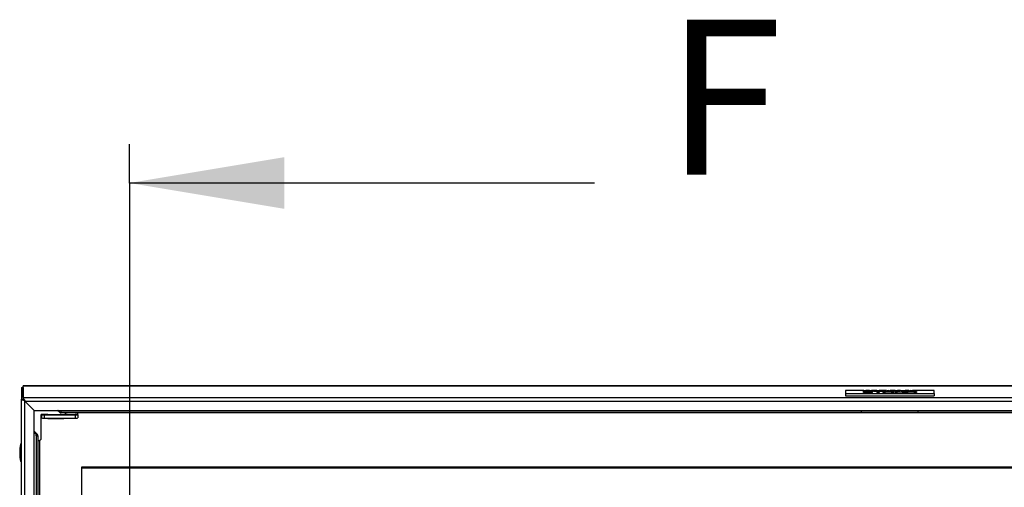
# Model space of a CAD drawing. Units: millimetres. Extents: x 14 to 413, y 2 to 286.
# Drawn here: x 32 to 77, y 83 to 104 of the extents above; entities that cross this region are included whole.
import ezdxf
from ezdxf.lldxf.tags import DXFTag

# ---------------------------------------------------------------- set-up
doc = ezdxf.new("R2010")
doc.units = ezdxf.units.MM
for name, color, linetype in [('98041001_BORGPLA', 7, 'Continuous'), ('98041002_BORGPLA', 7, 'Continuous'), ('99010505_PLAATMO', 7, 'Continuous'), ('99011101_AFDICHT', 7, 'Continuous'), ('BINNEN_DEKSEL', 7, 'Continuous'), ('BUITEN_DEKSEL', 7, 'Continuous'), ('Default', 7, 'Continuous'), ('ISOLATIE_DEKSEL', 7, 'Continuous'), ('LOGO_PLAATJE', 7, 'Continuous'), ('RUBBER_DEKSEL', 7, 'Continuous')]:
    doc.layers.add(name, color=color, linetype=linetype)
tags = doc.linetypes.add('CENTER2', pattern=[28.575, 19.05, -3.175, 3.175, -3.175]).pattern_tags.tags
tags[10:11] = [DXFTag(74, 4), DXFTag(75, 0), DXFTag(340, '0'), DXFTag(46, 0.0), DXFTag(50, 0.0), DXFTag(44, 0.0), DXFTag(45, 0.0)]
tags[8:9] = [DXFTag(74, 4), DXFTag(75, 0), DXFTag(340, '0'), DXFTag(46, 0.0), DXFTag(50, 0.0), DXFTag(44, 0.0), DXFTag(45, 0.0)]
tags[6:7] = [DXFTag(74, 4), DXFTag(75, 0), DXFTag(340, '0'), DXFTag(46, 0.0), DXFTag(50, 0.0), DXFTag(44, 0.0), DXFTag(45, 0.0)]
tags[4:5] = [DXFTag(74, 4), DXFTag(75, 0), DXFTag(340, '0'), DXFTag(46, 0.0), DXFTag(50, 0.0), DXFTag(44, 0.0), DXFTag(45, 0.0)]

# ---------------------------------------------------------------- blocks, each defined once
blk = doc.blocks.new('SE11')
at = {"layer": '98041001_BORGPLA', "color": 7, "linetype": 'Continuous', "lineweight": 30}
for p, q in [((0.975, 57.348), (0.975, 58.418)), ((1.275, 58.418), (0.975, 58.418)), ((1.275, 58.413), (1.275, 58.418)), ((1.275, 58.244), (1.275, 58.254)), ((1.796, 58.521), (1.708, 58.609)), ((1.796, 58.537), (1.724, 58.609)), ((1.796, 58.521), (1.796, 58.537)), ((1.875, 58.508), (1.866, 58.508)), ((1.866, 58.508), (1.866, 58.492)), ((2.075, 58.492), (1.866, 58.492)), ((2.075, 58.492), (2.075, 58.495)), ((2.075, 58.442), (2.075, 58.492)), ((2.075, 58.413), (2.075, 58.442)), ((1.275, 58.244), (1.975, 58.244)), ((0.65, 57.672), (0.796, 57.527)), ((0.825, 57.456), (0.825, 57.249)), ((0.825, 57.249), (0.875, 57.249))]:
    blk.add_line(p, q, dxfattribs=at)
for centre, start_param, end_param in [((1.866, 58.607), 0.785398, 1.570796), ((1.866, 58.592), 0.785398, 1.570796), ((1.975, 58.343), 1.570796, 2.022342), ((0.725, 57.456), 3.141593, 3.926991), ((0.875, 57.348), 1.570796, 3.141593)]:
    blk.add_ellipse(centre, major_axis=(-0.1, 0), ratio=0.994522, start_param=start_param, end_param=end_param, dxfattribs=at)
at = {"layer": '98041002_BORGPLA', "color": 7, "linetype": 'Continuous', "lineweight": 30}
for p, q in [((1, 58.418), (1, 58.413)), ((1, 58.264), (1, 58.413)), ((1.1, 58.403), (2.525, 58.403)), ((1.1, 58.403), (1.1, 58.254)), ((1.1, 58.254), (2.525, 58.254)), ((1.25, 58.413), (1.25, 58.418)), ((2.125, 58.413), (1.25, 58.413)), ((2.075, 58.429), (2.125, 58.429)), ((2.125, 58.429), (2.125, 58.413)), ((2.525, 58.254), (2.525, 58.403)), ((2.625, 58.413), (2.625, 58.476)), ((2.625, 58.413), (2.625, 58.264))]:
    blk.add_line(p, q, dxfattribs=at)
for centre, major_axis, start_param, end_param in [((1.1, 58.413), (-0.1, 0), 0, 1.570796), ((1.1, 58.264), (0.1, 0), 3.141593, 4.712389), ((2.525, 58.413), (-0.1, 0), 1.570796, 3.141593), ((2.525, 58.264), (0.1, 0), 4.712389, 6.283185)]:
    blk.add_ellipse(centre, major_axis=major_axis, ratio=0.104528, start_param=start_param, end_param=end_param, dxfattribs=at)
at = {"layer": '99010505_PLAATMO', "color": 7, "linetype": 'Continuous', "lineweight": 30}
for p, q in [((2.295, 58.609), (2.296, 58.585)), ((2.297, 58.609), (2.298, 58.585)), ((2.353, 58.609), (2.352, 58.585)), ((2.355, 58.609), (2.354, 58.585)), ((2.625, 58.455), (2.625, 58.495))]:
    blk.add_line(p, q, dxfattribs=at)
blk.add_ellipse((2.325, 58.455), major_axis=(-0.3, 0), ratio=0.104528, start_param=0.585686, end_param=3.141593, dxfattribs=at)
at = {"layer": '99011101_AFDICHT', "color": 7, "linetype": 'Continuous', "lineweight": 30}
for p, q in [((0.05, 56.297), (0.05, 57.097)), ((0.075, 57.097), (0.05, 57.097)), ((0.05, 56.297), (0.075, 56.297))]:
    blk.add_line(p, q, dxfattribs=at)
blk.add_arc((1.625, 56.697), 1.625, 165.75, 194.25, dxfattribs=at)
at = {"layer": 'BINNEN_DEKSEL', "color": 7, "linetype": 'Continuous', "lineweight": 30}
for p, q in [((1.875, 58.582), (1.75, 58.582)), ((1.866, 58.508), (1.875, 58.508)), ((1.875, 58.569), (1.875, 58.582)), ((1.875, 58.495), (1.875, 58.569)), ((38.025, 58.569), (1.875, 58.569)), ((38.025, 58.495), (1.875, 58.495)), ((2.15, 58.585), (2.5, 58.585)), ((75.975, 58.493), (2.625, 58.493)), ((37.4, 58.585), (37.4, 58.609)), ((37.75, 58.585), (37.4, 58.585)), ((37.75, 58.609), (37.75, 58.585)), ((38.025, 58.569), (38.025, 58.582)), ((38.025, 58.582), (40.575, 58.582)), ((38.025, 58.495), (38.025, 58.569)), ((38.025, 58.508), (40.575, 58.508)), ((40.575, 58.582), (40.575, 58.569)), ((76.725, 58.569), (40.575, 58.569)), ((40.575, 58.495), (40.575, 58.569)), ((76.725, 58.495), (40.575, 58.495)), ((40.85, 58.585), (40.85, 58.609)), ((41.2, 58.585), (40.85, 58.585)), ((41.2, 58.609), (41.2, 58.585)), ((0.75, 57.464), (0.75, 57.572)), ((0.825, 57.464), (0.75, 57.464)), ((0.75, 57.464), (0.75, 57.451)), ((0.75, 57.451), (0.75, 15.681)), ((0.75, 57.451), (0.825, 57.451)), ((0.825, 57.249), (0.825, 15.681)), ((0.9, 57.252), (0.9, 15.828))]:
    blk.add_line(p, q, dxfattribs=at)
at = {"layer": 'BUITEN_DEKSEL', "color": 7, "linetype": 'Continuous', "lineweight": 30}
for p, q in [((0.075, 59.639), (0.075, 59.121)), ((0.075, 59.639), (0.15, 59.639)), ((0.15, 59.196), (0.15, 59.714)), ((0.15, 59.714), (78.45, 59.714)), ((78.45, 59.714), (0.15, 59.714)), ((0.15, 59.639), (0.15, 59.121)), ((0.15, 59.196), (78.45, 59.196)), ((0.075, 15.064), (0.075, 59.121)), ((0.075, 59.121), (0.15, 59.121)), ((0.225, 59.032), (0.225, 59.031)), ((0.225, 15.123), (0.225, 59.031)), ((0.225, 59.031), (0.65, 58.609)), ((0.225, 59.031), (78.375, 59.031)), ((0.65, 58.609), (0.225, 59.031)), ((0.65, 58.609), (0.65, 58.609)), ((0.65, 15.546), (0.65, 58.609)), ((0.65, 58.609), (77.95, 58.609))]:
    blk.add_line(p, q, dxfattribs=at)
for major_axis, ratio, start_param, end_param in [((0.075, -0.15), 0.041885, 3.225442, 4.796238), ((-0.15, 0.075), 0.08366, 0.041943, 1.612739), ((-0.0749, 0.0749), 0.052408, 0.05236, 1.623156)]:
    blk.add_ellipse((0.225, 59.047), major_axis=major_axis, ratio=ratio, start_param=start_param, end_param=end_param, dxfattribs=at)
at = {"layer": 'ISOLATIE_DEKSEL', "color": 7, "linetype": 'Continuous', "lineweight": 30}
blk.add_line((0.65, 57.572), (0.75, 57.572), dxfattribs=at)
at = {"layer": 'LOGO_PLAATJE', "color": 7, "linetype": 'Continuous', "lineweight": 30}
for p, q in [((38.118, 59.505), (37.3, 59.505)), ((37.3, 59.505), (37.3, 59.369)), ((37.3, 59.369), (41.3, 59.369)), ((37.3, 59.369), (37.3, 59.269)), ((37.3, 59.269), (41.3, 59.269)), ((38.099, 59.478), (38.198, 59.479)), ((38.099, 59.478), (38.099, 59.428)), ((38.118, 59.505), (38.118, 59.478)), ((38.495, 59.497), (38.394, 59.497)), ((38.561, 59.505), (38.464, 59.505)), ((38.509, 59.42), (38.509, 59.482)), ((38.561, 59.503), (38.561, 59.512)), ((38.561, 59.512), (38.961, 59.512)), ((38.71, 59.503), (38.561, 59.503)), ((38.561, 59.503), (38.561, 59.453)), ((38.71, 59.453), (38.561, 59.453)), ((38.71, 59.461), (38.71, 59.503)), ((38.812, 59.461), (38.71, 59.461)), ((38.71, 59.461), (38.71, 59.412)), ((38.812, 59.412), (38.71, 59.412)), ((38.812, 59.503), (38.812, 59.461)), ((38.961, 59.503), (38.812, 59.503)), ((38.812, 59.461), (38.812, 59.412)), ((38.961, 59.453), (38.812, 59.453)), ((38.961, 59.512), (38.961, 59.503)), ((39.144, 59.505), (38.961, 59.505)), ((38.961, 59.503), (38.961, 59.453)), ((38.975, 59.461), (39.171, 59.512)), ((39.084, 59.461), (38.975, 59.461)), ((38.975, 59.461), (38.975, 59.412)), ((39.084, 59.412), (38.975, 59.412)), ((39.126, 59.473), (39.084, 59.461)), ((39.084, 59.461), (39.084, 59.412)), ((39.126, 59.423), (39.084, 59.412)), ((39.328, 59.473), (39.126, 59.473)), ((39.126, 59.473), (39.126, 59.423)), ((39.328, 59.423), (39.126, 59.423)), ((39.225, 59.5), (39.157, 59.481)), ((39.157, 59.481), (39.294, 59.481)), ((39.171, 59.512), (39.28, 59.512)), ((39.294, 59.481), (39.225, 59.5)), ((39.225, 59.5), (39.225, 59.481)), ((39.28, 59.512), (39.482, 59.461)), ((39.537, 59.505), (39.308, 59.505)), ((39.371, 59.461), (39.328, 59.473)), ((39.328, 59.473), (39.328, 59.423)), ((39.371, 59.412), (39.328, 59.423)), ((39.482, 59.461), (39.371, 59.461)), ((39.371, 59.461), (39.371, 59.412)), ((39.482, 59.412), (39.371, 59.412)), ((39.482, 59.461), (39.482, 59.412)), ((39.537, 59.461), (39.537, 59.512)), ((39.537, 59.512), (39.639, 59.512)), ((39.639, 59.461), (39.537, 59.461)), ((39.537, 59.461), (39.537, 59.412)), ((39.639, 59.412), (39.537, 59.412)), ((39.639, 59.512), (39.639, 59.489)), ((39.639, 59.489), (39.846, 59.512)), ((39.782, 59.505), (39.639, 59.505)), ((39.722, 59.485), (39.639, 59.477)), ((39.639, 59.477), (39.639, 59.461)), ((39.639, 59.461), (39.639, 59.412)), ((39.722, 59.435), (39.639, 59.427)), ((39.861, 59.461), (39.722, 59.485)), ((39.722, 59.485), (39.722, 59.435)), ((39.861, 59.412), (39.722, 59.435)), ((39.984, 59.512), (39.793, 59.492)), ((39.793, 59.492), (39.993, 59.461)), ((39.846, 59.512), (39.984, 59.512)), ((39.993, 59.461), (39.861, 59.461)), ((39.861, 59.461), (39.861, 59.412)), ((39.993, 59.412), (39.861, 59.412)), ((39.984, 59.512), (39.984, 59.463)), ((40.163, 59.505), (39.984, 59.505)), ((39.993, 59.461), (39.993, 59.412)), ((39.995, 59.461), (40.19, 59.512)), ((40.104, 59.461), (39.995, 59.461)), ((39.995, 59.461), (39.995, 59.412)), ((40.104, 59.412), (39.995, 59.412)), ((40.146, 59.473), (40.104, 59.461)), ((40.104, 59.461), (40.104, 59.412)), ((40.146, 59.423), (40.104, 59.412)), ((40.347, 59.473), (40.146, 59.473)), ((40.146, 59.473), (40.146, 59.423)), ((40.347, 59.423), (40.146, 59.423)), ((40.244, 59.5), (40.177, 59.481)), ((40.177, 59.481), (40.314, 59.481)), ((40.19, 59.512), (40.3, 59.512)), ((40.314, 59.481), (40.244, 59.5)), ((40.244, 59.5), (40.244, 59.481)), ((40.3, 59.512), (40.501, 59.461)), ((41.3, 59.505), (40.328, 59.505)), ((40.391, 59.461), (40.347, 59.473)), ((40.347, 59.473), (40.347, 59.423)), ((40.391, 59.412), (40.347, 59.423)), ((40.501, 59.461), (40.391, 59.461)), ((40.391, 59.461), (40.391, 59.412)), ((40.501, 59.412), (40.391, 59.412)), ((40.501, 59.461), (40.501, 59.412)), ((41.3, 59.369), (41.3, 59.505)), ((41.3, 59.369), (41.3, 59.269))]:
    blk.add_line(p, q, dxfattribs=at)
for points, knots in [([(38.394, 59.497), (38.389, 59.499), (38.38, 59.501), (38.365, 59.502), (38.351, 59.504), (38.33, 59.504), (38.271, 59.504), (38.248, 59.504), (38.232, 59.502), (38.221, 59.502), (38.215, 59.501), (38.215, 59.498), (38.221, 59.497), (38.23, 59.496), (38.243, 59.495), (38.275, 59.494), (38.373, 59.492), (38.41, 59.49), (38.434, 59.489), (38.457, 59.488), (38.476, 59.486), (38.503, 59.482), (38.509, 59.479), (38.509, 59.473), (38.501, 59.47), (38.485, 59.468), (38.469, 59.465), (38.446, 59.463), (38.417, 59.462), (38.388, 59.461), (38.351, 59.46), (38.243, 59.46), (38.194, 59.462), (38.126, 59.468), (38.105, 59.472), (38.099, 59.478)], [0, 0, 0, 0, 0.050582, 0.050582, 0.050582, 0.107171, 0.107171, 0.165017, 0.165017, 0.165017, 0.194649, 0.194649, 0.222002, 0.222002, 0.222002, 0.309679, 0.309679, 0.397356, 0.397356, 0.397356, 0.464274, 0.464274, 0.531191, 0.531191, 0.592473, 0.592473, 0.592473, 0.664733, 0.664733, 0.664733, 0.750587, 0.750587, 0.875293, 0.875293, 1, 1, 1, 1]), ([(38.509, 59.426), (38.509, 59.423), (38.501, 59.421), (38.485, 59.418), (38.469, 59.416), (38.446, 59.414), (38.417, 59.412), (38.388, 59.411), (38.351, 59.411), (38.243, 59.411), (38.194, 59.412), (38.126, 59.418), (38.105, 59.422), (38.099, 59.428)], [0, 0, 0, 0, 0.130704, 0.130704, 0.130704, 0.284843, 0.284843, 0.284843, 0.467977, 0.467977, 0.733988, 0.733988, 1, 1, 1, 1]), ([(38.198, 59.479), (38.204, 59.475), (38.216, 59.473), (38.234, 59.471), (38.252, 59.47), (38.277, 59.469), (38.341, 59.469), (38.366, 59.47), (38.383, 59.471), (38.399, 59.473), (38.408, 59.474), (38.408, 59.477), (38.404, 59.478), (38.39, 59.48), (38.378, 59.481), (38.361, 59.481), (38.349, 59.482), (38.321, 59.482), (38.279, 59.483), (38.224, 59.485), (38.186, 59.486), (38.164, 59.488), (38.133, 59.491), (38.118, 59.495), (38.118, 59.501), (38.125, 59.504), (38.14, 59.506), (38.154, 59.508), (38.175, 59.51), (38.202, 59.511), (38.23, 59.512), (38.263, 59.513), (38.365, 59.513), (38.413, 59.511), (38.445, 59.508), (38.477, 59.506), (38.493, 59.502), (38.495, 59.497)], [0, 0, 0, 0, 0.066351, 0.066351, 0.066351, 0.129132, 0.129132, 0.195797, 0.195797, 0.195797, 0.24165, 0.24165, 0.271663, 0.271663, 0.301675, 0.301675, 0.301675, 0.371008, 0.371008, 0.371008, 0.474029, 0.474029, 0.474029, 0.566072, 0.566072, 0.625629, 0.625629, 0.625629, 0.691844, 0.691844, 0.691844, 0.770694, 0.770694, 0.899721, 0.899721, 0.899721, 1, 1, 1, 1])]:
    blk.add_open_spline(points, degree=3, knots=knots, dxfattribs=at)
at = {"layer": 'RUBBER_DEKSEL', "color": 7, "linetype": 'Continuous', "lineweight": 30}
for p, q in [((2.8, 56.057), (75.8, 56.057)), ((2.8, 56.015), (2.8, 56.057)), ((2.8, 18.223), (2.8, 56.015)), ((2.8, 56.015), (75.8, 56.015))]:
    blk.add_line(p, q, dxfattribs=at)
blk = doc.blocks.new('SE14')
at = {"insert": (61.404, 104.393), "char_height": 2.5, "width": 3.81819, "attachment_point": 1}
blk.add_mtext('{\\fSolid Edge ISO|b0||i0||c0|p34;\\C126;\\H7.;\\W1.;F}', dxfattribs=at)
blk = doc.blocks.new('SEANNOT_GROUP4')
at = {"linetype": 'Continuous', "lineweight": 0}
blk.add_hatch(color=126, dxfattribs=at).paths.add_polyline_path([(7, 1.167), (0, 0), (7, -1.167)])
at = {"color": 126, "linetype": 'Continuous', "lineweight": 30}
blk.add_line((21, 0), (0, 0), dxfattribs=at)
at = {"color": 126, "linetype": 'Continuous', "lineweight": 30, "const_width": 0.00035}
blk.add_lwpolyline([(7, 1.167), (0, 0), (7, -1.167), (7, 1.167)], close=True, dxfattribs=at)
blk = doc.blocks.new('SE13')
at = {"layer": 'Default', "color": 126, "linetype": 'CENTER2', "lineweight": 30}
for q in [(0, 82.576), (0, 0)]:
    blk.add_line((0, 80.826), q, dxfattribs=at)
at = {"layer": 'Default', "color": 7}
for name, p in [('SE14', (-37.191, -16.193)), ('SEANNOT_GROUP4', (0, 80.826))]:
    blk.add_blockref(name, p, dxfattribs=at)

msp = doc.modelspace()

# ---------------------------------------------------------------- block references
at = {"layer": 'Default', "color": 7}
for name, p in [('SE13', (37.1905, 16.19342)), ('SE11', (32.23669, 28.14505))]:
    msp.add_blockref(name, p, dxfattribs=at)

doc.saveas('drawing.dxf')
